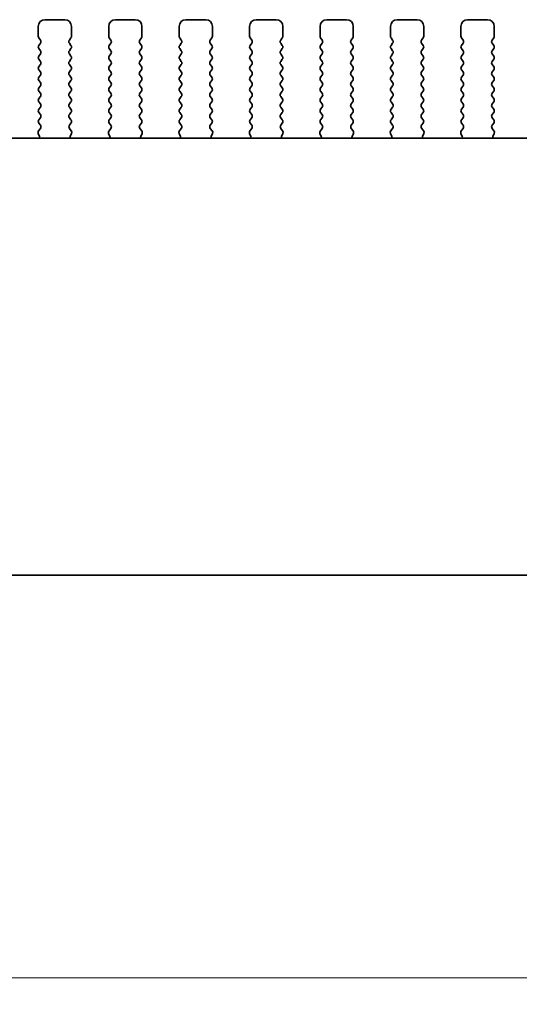
# Model space of a CAD drawing. Units: millimetres. Extents: x 0 to 5208, y 0 to 843.
# Drawn here: x 1250 to 1288, y 322 to 396 of the extents above; entities that cross this region are included whole.
import ezdxf

# ---------------------------------------------------------------- set-up
doc = ezdxf.new("R2010")
doc.units = ezdxf.units.MM
doc.layers.add('Dimension (ISO)', color=7, linetype='Continuous', lineweight=18)
doc.layers.add('Visible (ISO)', color=7, linetype='Continuous', lineweight=35)
doc.styles.add('Note Text (TK)', font='MS PGothic.ttf')
doc.dimstyles.new('Default - Method 1b (TK)', dxfattribs={"dimscale": 2, "dimtxt": 2.5, "dimasz": 2.5, "dimexe": 1, "dimexo": 1.5, "dimgap": 1, "dimtad": 1, "dimtoh": 1, "dimrnd": 1e-08, "dimdsep": 46, "dimtxsty": 'Note Text (TK)', "dimcen": 0.09, "dimdle": 5, "dimclrd": 100, "dimclre": 100, "dimclrt": 7, "dimadec": 1, "dimazin": 1, "dimtfac": 1, "dimtmove": 0, "dimatfit": 3, "dimfxl": 1, "dimtolj": 1, "dimlwd": -1, "dimlwe": -1, "dimarcsym": 0})

# ---------------------------------------------------------------- blocks, each defined once
blk = doc.blocks.new('*D58')
at = {"layer": 'Defpoints', "color": 0}
for p in [(1219.311, 360.227), (1392.311, 360.227), (1392.311, 324.227)]:
    blk.add_point(p, dxfattribs=at)
at = {"layer": 'Dimension (ISO)', "color": 100}
for p, q in [((1219.311, 357.227), (1219.311, 322.227)), ((1392.311, 357.227), (1392.311, 322.227)), ((1224.311, 324.227), (1387.311, 324.227))]:
    blk.add_line(p, q, dxfattribs=at)
for points in [[(1224.311, 325.06), (1224.311, 323.394), (1219.311, 324.227)], [(1387.311, 325.06), (1387.311, 323.394), (1392.311, 324.227)]]:
    blk.add_solid(points, dxfattribs=at)
at = {"layer": 'Dimension (ISO)', "color": 7, "insert": (1300.925, 328.727), "char_height": 5, "attachment_point": 4, "style": 'Note Text (TK)'}
blk.add_mtext('\\A1;173', dxfattribs=at)

msp = doc.modelspace()

# ---------------------------------------------------------------- linework, layer by layer
at = {"layer": 'Visible (ISO)'}
for p, q in [((1252.061, 396.227), (1253.561, 396.227)), ((1257.361, 396.227), (1258.861, 396.227)), ((1262.661, 396.227), (1264.161, 396.227)), ((1267.961, 396.227), (1269.461, 396.227)), ((1273.261, 396.227), (1274.761, 396.227)), ((1278.561, 396.227), (1280.061, 396.227)), ((1283.861, 396.227), (1285.361, 396.227)), ((1251.561, 394.977), (1251.561, 395.727)), ((1254.061, 395.727), (1254.061, 394.977)), ((1256.861, 394.977), (1256.861, 395.727)), ((1259.361, 395.727), (1259.361, 394.977)), ((1262.161, 394.977), (1262.161, 395.727)), ((1264.661, 395.727), (1264.661, 394.977)), ((1267.461, 394.977), (1267.461, 395.727)), ((1269.961, 395.727), (1269.961, 394.977)), ((1272.761, 394.977), (1272.761, 395.727)), ((1275.261, 395.727), (1275.261, 394.977)), ((1278.061, 394.977), (1278.061, 395.727)), ((1280.561, 395.727), (1280.561, 394.977)), ((1283.361, 394.977), (1283.361, 395.727)), ((1285.861, 395.727), (1285.861, 394.977)), ((1251.721, 394.697), (1251.601, 394.857)), ((1251.601, 394.297), (1251.721, 394.457)), ((1254.021, 394.857), (1253.901, 394.697)), ((1253.901, 394.457), (1254.021, 394.297)), ((1257.021, 394.697), (1256.901, 394.857)), ((1256.901, 394.297), (1257.021, 394.457)), ((1259.321, 394.857), (1259.201, 394.697)), ((1259.201, 394.457), (1259.321, 394.297)), ((1262.321, 394.697), (1262.201, 394.857)), ((1262.201, 394.297), (1262.321, 394.457)), ((1264.621, 394.857), (1264.501, 394.697)), ((1264.501, 394.457), (1264.621, 394.297)), ((1267.621, 394.697), (1267.501, 394.857)), ((1267.501, 394.297), (1267.621, 394.457)), ((1269.921, 394.857), (1269.801, 394.697)), ((1269.801, 394.457), (1269.921, 394.297)), ((1272.921, 394.697), (1272.801, 394.857)), ((1272.801, 394.297), (1272.921, 394.457)), ((1275.221, 394.857), (1275.101, 394.697)), ((1275.101, 394.457), (1275.221, 394.297)), ((1278.221, 394.697), (1278.101, 394.857)), ((1278.101, 394.297), (1278.221, 394.457)), ((1280.521, 394.857), (1280.401, 394.697)), ((1280.401, 394.457), (1280.521, 394.297)), ((1283.521, 394.697), (1283.401, 394.857)), ((1283.401, 394.297), (1283.521, 394.457)), ((1285.821, 394.857), (1285.701, 394.697)), ((1285.701, 394.457), (1285.821, 394.297)), ((1251.721, 393.897), (1251.601, 394.057)), ((1254.021, 394.057), (1253.901, 393.897)), ((1257.021, 393.897), (1256.901, 394.057)), ((1259.321, 394.057), (1259.201, 393.897)), ((1262.321, 393.897), (1262.201, 394.057)), ((1264.621, 394.057), (1264.501, 393.897)), ((1267.621, 393.897), (1267.501, 394.057)), ((1269.921, 394.057), (1269.801, 393.897)), ((1272.921, 393.897), (1272.801, 394.057)), ((1275.221, 394.057), (1275.101, 393.897)), ((1278.221, 393.897), (1278.101, 394.057)), ((1280.521, 394.057), (1280.401, 393.897)), ((1283.521, 393.897), (1283.401, 394.057)), ((1285.821, 394.057), (1285.701, 393.897)), ((1251.601, 393.497), (1251.721, 393.657)), ((1251.721, 393.097), (1251.601, 393.257)), ((1253.901, 393.657), (1254.021, 393.497)), ((1254.021, 393.257), (1253.901, 393.097)), ((1256.901, 393.497), (1257.021, 393.657)), ((1257.021, 393.097), (1256.901, 393.257)), ((1259.201, 393.657), (1259.321, 393.497)), ((1259.321, 393.257), (1259.201, 393.097)), ((1262.201, 393.497), (1262.321, 393.657)), ((1262.321, 393.097), (1262.201, 393.257)), ((1264.501, 393.657), (1264.621, 393.497)), ((1264.621, 393.257), (1264.501, 393.097)), ((1267.501, 393.497), (1267.621, 393.657)), ((1267.621, 393.097), (1267.501, 393.257)), ((1269.801, 393.657), (1269.921, 393.497)), ((1269.921, 393.257), (1269.801, 393.097)), ((1272.801, 393.497), (1272.921, 393.657)), ((1272.921, 393.097), (1272.801, 393.257)), ((1275.101, 393.657), (1275.221, 393.497)), ((1275.221, 393.257), (1275.101, 393.097)), ((1278.101, 393.497), (1278.221, 393.657)), ((1278.221, 393.097), (1278.101, 393.257)), ((1280.401, 393.657), (1280.521, 393.497)), ((1280.521, 393.257), (1280.401, 393.097)), ((1283.401, 393.497), (1283.521, 393.657)), ((1283.521, 393.097), (1283.401, 393.257)), ((1285.701, 393.657), (1285.821, 393.497)), ((1285.821, 393.257), (1285.701, 393.097)), ((1251.601, 392.697), (1251.721, 392.857)), ((1251.721, 392.297), (1251.601, 392.457)), ((1253.901, 392.857), (1254.021, 392.697)), ((1254.021, 392.457), (1253.901, 392.297)), ((1256.901, 392.697), (1257.021, 392.857)), ((1257.021, 392.297), (1256.901, 392.457)), ((1259.201, 392.857), (1259.321, 392.697)), ((1259.321, 392.457), (1259.201, 392.297)), ((1262.201, 392.697), (1262.321, 392.857)), ((1262.321, 392.297), (1262.201, 392.457)), ((1264.501, 392.857), (1264.621, 392.697)), ((1264.621, 392.457), (1264.501, 392.297)), ((1267.501, 392.697), (1267.621, 392.857)), ((1267.621, 392.297), (1267.501, 392.457)), ((1269.801, 392.857), (1269.921, 392.697)), ((1269.921, 392.457), (1269.801, 392.297)), ((1272.801, 392.697), (1272.921, 392.857)), ((1272.921, 392.297), (1272.801, 392.457)), ((1275.101, 392.857), (1275.221, 392.697)), ((1275.221, 392.457), (1275.101, 392.297)), ((1278.101, 392.697), (1278.221, 392.857)), ((1278.221, 392.297), (1278.101, 392.457)), ((1280.401, 392.857), (1280.521, 392.697)), ((1280.521, 392.457), (1280.401, 392.297)), ((1283.401, 392.697), (1283.521, 392.857)), ((1283.521, 392.297), (1283.401, 392.457)), ((1285.701, 392.857), (1285.821, 392.697)), ((1285.821, 392.457), (1285.701, 392.297)), ((1251.601, 391.897), (1251.721, 392.057)), ((1251.721, 391.497), (1251.601, 391.657)), ((1253.901, 392.057), (1254.021, 391.897)), ((1254.021, 391.657), (1253.901, 391.497)), ((1256.901, 391.897), (1257.021, 392.057)), ((1257.021, 391.497), (1256.901, 391.657)), ((1259.201, 392.057), (1259.321, 391.897)), ((1259.321, 391.657), (1259.201, 391.497)), ((1262.201, 391.897), (1262.321, 392.057)), ((1262.321, 391.497), (1262.201, 391.657)), ((1264.501, 392.057), (1264.621, 391.897)), ((1264.621, 391.657), (1264.501, 391.497)), ((1267.501, 391.897), (1267.621, 392.057)), ((1267.621, 391.497), (1267.501, 391.657)), ((1269.801, 392.057), (1269.921, 391.897)), ((1269.921, 391.657), (1269.801, 391.497)), ((1272.801, 391.897), (1272.921, 392.057)), ((1272.921, 391.497), (1272.801, 391.657)), ((1275.101, 392.057), (1275.221, 391.897)), ((1275.221, 391.657), (1275.101, 391.497)), ((1278.101, 391.897), (1278.221, 392.057)), ((1278.221, 391.497), (1278.101, 391.657)), ((1280.401, 392.057), (1280.521, 391.897)), ((1280.521, 391.657), (1280.401, 391.497)), ((1283.401, 391.897), (1283.521, 392.057)), ((1283.521, 391.497), (1283.401, 391.657)), ((1285.701, 392.057), (1285.821, 391.897)), ((1285.821, 391.657), (1285.701, 391.497)), ((1251.601, 391.097), (1251.721, 391.257)), ((1251.721, 390.697), (1251.601, 390.857)), ((1253.901, 391.257), (1254.021, 391.097)), ((1254.021, 390.857), (1253.901, 390.697)), ((1256.901, 391.097), (1257.021, 391.257)), ((1257.021, 390.697), (1256.901, 390.857)), ((1259.201, 391.257), (1259.321, 391.097)), ((1259.321, 390.857), (1259.201, 390.697)), ((1262.201, 391.097), (1262.321, 391.257)), ((1262.321, 390.697), (1262.201, 390.857)), ((1264.501, 391.257), (1264.621, 391.097)), ((1264.621, 390.857), (1264.501, 390.697)), ((1267.501, 391.097), (1267.621, 391.257)), ((1267.621, 390.697), (1267.501, 390.857)), ((1269.801, 391.257), (1269.921, 391.097)), ((1269.921, 390.857), (1269.801, 390.697)), ((1272.801, 391.097), (1272.921, 391.257)), ((1272.921, 390.697), (1272.801, 390.857)), ((1275.101, 391.257), (1275.221, 391.097)), ((1275.221, 390.857), (1275.101, 390.697)), ((1278.101, 391.097), (1278.221, 391.257)), ((1278.221, 390.697), (1278.101, 390.857)), ((1280.401, 391.257), (1280.521, 391.097)), ((1280.521, 390.857), (1280.401, 390.697)), ((1283.401, 391.097), (1283.521, 391.257)), ((1283.521, 390.697), (1283.401, 390.857)), ((1285.701, 391.257), (1285.821, 391.097)), ((1285.821, 390.857), (1285.701, 390.697)), ((1251.601, 390.297), (1251.721, 390.457)), ((1251.721, 389.897), (1251.601, 390.057)), ((1253.901, 390.457), (1254.021, 390.297)), ((1254.021, 390.057), (1253.901, 389.897)), ((1256.901, 390.297), (1257.021, 390.457)), ((1257.021, 389.897), (1256.901, 390.057)), ((1259.201, 390.457), (1259.321, 390.297)), ((1259.321, 390.057), (1259.201, 389.897)), ((1262.201, 390.297), (1262.321, 390.457)), ((1262.321, 389.897), (1262.201, 390.057)), ((1264.501, 390.457), (1264.621, 390.297)), ((1264.621, 390.057), (1264.501, 389.897)), ((1267.501, 390.297), (1267.621, 390.457)), ((1267.621, 389.897), (1267.501, 390.057)), ((1269.801, 390.457), (1269.921, 390.297)), ((1269.921, 390.057), (1269.801, 389.897)), ((1272.801, 390.297), (1272.921, 390.457)), ((1272.921, 389.897), (1272.801, 390.057)), ((1275.101, 390.457), (1275.221, 390.297)), ((1275.221, 390.057), (1275.101, 389.897)), ((1278.101, 390.297), (1278.221, 390.457)), ((1278.221, 389.897), (1278.101, 390.057)), ((1280.401, 390.457), (1280.521, 390.297)), ((1280.521, 390.057), (1280.401, 389.897)), ((1283.401, 390.297), (1283.521, 390.457)), ((1283.521, 389.897), (1283.401, 390.057)), ((1285.701, 390.457), (1285.821, 390.297)), ((1285.821, 390.057), (1285.701, 389.897)), ((1251.601, 389.497), (1251.721, 389.657)), ((1251.721, 389.097), (1251.601, 389.257)), ((1253.901, 389.657), (1254.021, 389.497)), ((1254.021, 389.257), (1253.901, 389.097)), ((1256.901, 389.497), (1257.021, 389.657)), ((1257.021, 389.097), (1256.901, 389.257)), ((1259.201, 389.657), (1259.321, 389.497)), ((1259.321, 389.257), (1259.201, 389.097)), ((1262.201, 389.497), (1262.321, 389.657)), ((1262.321, 389.097), (1262.201, 389.257)), ((1264.501, 389.657), (1264.621, 389.497)), ((1264.621, 389.257), (1264.501, 389.097)), ((1267.501, 389.497), (1267.621, 389.657)), ((1267.621, 389.097), (1267.501, 389.257)), ((1269.801, 389.657), (1269.921, 389.497)), ((1269.921, 389.257), (1269.801, 389.097)), ((1272.801, 389.497), (1272.921, 389.657)), ((1272.921, 389.097), (1272.801, 389.257)), ((1275.101, 389.657), (1275.221, 389.497)), ((1275.221, 389.257), (1275.101, 389.097)), ((1278.101, 389.497), (1278.221, 389.657)), ((1278.221, 389.097), (1278.101, 389.257)), ((1280.401, 389.657), (1280.521, 389.497)), ((1280.521, 389.257), (1280.401, 389.097)), ((1283.401, 389.497), (1283.521, 389.657)), ((1283.521, 389.097), (1283.401, 389.257)), ((1285.701, 389.657), (1285.821, 389.497)), ((1285.821, 389.257), (1285.701, 389.097)), ((1251.601, 388.697), (1251.721, 388.857)), ((1253.901, 388.857), (1254.021, 388.697)), ((1256.901, 388.697), (1257.021, 388.857)), ((1259.201, 388.857), (1259.321, 388.697)), ((1262.201, 388.697), (1262.321, 388.857)), ((1264.501, 388.857), (1264.621, 388.697)), ((1267.501, 388.697), (1267.621, 388.857)), ((1269.801, 388.857), (1269.921, 388.697)), ((1272.801, 388.697), (1272.921, 388.857)), ((1275.101, 388.857), (1275.221, 388.697)), ((1278.101, 388.697), (1278.221, 388.857)), ((1280.401, 388.857), (1280.521, 388.697)), ((1283.401, 388.697), (1283.521, 388.857)), ((1285.701, 388.857), (1285.821, 388.697)), ((1251.5816, 387.8821), (1251.7171, 388.0564)), ((1251.7193, 388.2992), (1251.601, 388.457)), ((1254.021, 388.457), (1253.9026, 388.2992)), ((1253.9048, 388.0564), (1254.0403, 387.8821)), ((1256.8816, 387.8821), (1257.0171, 388.0564)), ((1257.0193, 388.2992), (1256.901, 388.457)), ((1259.321, 388.457), (1259.2026, 388.2992)), ((1259.2048, 388.0564), (1259.3403, 387.8821)), ((1262.1816, 387.8821), (1262.3171, 388.0564)), ((1262.3193, 388.2992), (1262.201, 388.457)), ((1264.621, 388.457), (1264.5026, 388.2992)), ((1264.5048, 388.0564), (1264.6403, 387.8821)), ((1267.4816, 387.8821), (1267.6171, 388.0564)), ((1267.6193, 388.2992), (1267.501, 388.457)), ((1269.921, 388.457), (1269.8026, 388.2992)), ((1269.8048, 388.0564), (1269.9403, 387.8821)), ((1272.7816, 387.8821), (1272.9171, 388.0564)), ((1272.9193, 388.2992), (1272.801, 388.457)), ((1275.221, 388.457), (1275.1026, 388.2992)), ((1275.1048, 388.0564), (1275.2403, 387.8821)), ((1278.0816, 387.8821), (1278.2171, 388.0564)), ((1278.2193, 388.2992), (1278.101, 388.457)), ((1280.521, 388.457), (1280.4026, 388.2992)), ((1280.4048, 388.0564), (1280.5403, 387.8821)), ((1283.3816, 387.8821), (1283.5171, 388.0564)), ((1283.5193, 388.2992), (1283.401, 388.457)), ((1285.821, 388.457), (1285.7026, 388.2992)), ((1285.7048, 388.0564), (1285.8403, 387.8821)), ((1381.0792, 387.3304), (1230.5427, 387.3304)), ((1251.6522, 387.4405), (1251.5539, 387.6846)), ((1254.068, 387.6846), (1253.9697, 387.4405)), ((1256.9522, 387.4405), (1256.8539, 387.6846)), ((1259.368, 387.6846), (1259.2697, 387.4405)), ((1262.2522, 387.4405), (1262.1539, 387.6846)), ((1264.668, 387.6846), (1264.5697, 387.4405)), ((1267.5522, 387.4405), (1267.4539, 387.6846)), ((1269.968, 387.6846), (1269.8697, 387.4405)), ((1272.8522, 387.4405), (1272.7539, 387.6846)), ((1275.268, 387.6846), (1275.1697, 387.4405)), ((1278.1522, 387.4405), (1278.0539, 387.6846)), ((1280.568, 387.6846), (1280.4697, 387.4405)), ((1283.4522, 387.4405), (1283.3539, 387.6846)), ((1285.868, 387.6846), (1285.7697, 387.4405)), ((1225.561, 354.477), (1386.061, 354.477))]:
    msp.add_line(p, q, dxfattribs=at)
for centre, radius, start, end in [((1252.061, 395.727), 0.5, 90, 180), ((1253.561, 395.727), 0.5, 0, 90), ((1257.361, 395.727), 0.5, 90, 180), ((1258.861, 395.727), 0.5, 0, 90), ((1262.661, 395.727), 0.5, 90, 180), ((1264.161, 395.727), 0.5, 0, 90), ((1267.961, 395.727), 0.5, 90, 180), ((1269.461, 395.727), 0.5, 0, 90), ((1273.261, 395.727), 0.5, 90, 180), ((1274.761, 395.727), 0.5, 0, 90), ((1278.561, 395.727), 0.5, 90, 180), ((1280.061, 395.727), 0.5, 0, 90), ((1283.861, 395.727), 0.5, 90, 180), ((1285.361, 395.727), 0.5, 0, 90), ((1251.761, 394.977), 0.2, 180, 216.869898), ((1251.561, 394.577), 0.2, 323.130102, 36.869898), ((1254.061, 394.577), 0.2, 143.130102, 216.869898), ((1253.861, 394.977), 0.2, 323.130102, 0), ((1257.061, 394.977), 0.2, 180, 216.869898), ((1256.861, 394.577), 0.2, 323.130102, 36.869898), ((1259.361, 394.577), 0.2, 143.130102, 216.869898), ((1259.161, 394.977), 0.2, 323.130102, 0), ((1262.361, 394.977), 0.2, 180, 216.869898), ((1262.161, 394.577), 0.2, 323.130102, 36.869898), ((1264.661, 394.577), 0.2, 143.130102, 216.869898), ((1264.461, 394.977), 0.2, 323.130102, 0), ((1267.661, 394.977), 0.2, 180, 216.869898), ((1267.461, 394.577), 0.2, 323.130102, 36.869898), ((1269.961, 394.577), 0.2, 143.130102, 216.869898), ((1269.761, 394.977), 0.2, 323.130102, 0), ((1272.961, 394.977), 0.2, 180, 216.869898), ((1272.761, 394.577), 0.2, 323.130102, 36.869898), ((1275.261, 394.577), 0.2, 143.130102, 216.869898), ((1275.061, 394.977), 0.2, 323.130102, 0), ((1278.261, 394.977), 0.2, 180, 216.869898), ((1278.061, 394.577), 0.2, 323.130102, 36.869898), ((1280.561, 394.577), 0.2, 143.130102, 216.869898), ((1280.361, 394.977), 0.2, 323.130102, 0), ((1283.561, 394.977), 0.2, 180, 216.869898), ((1283.361, 394.577), 0.2, 323.130102, 36.869898), ((1285.861, 394.577), 0.2, 143.130102, 216.869898), ((1285.661, 394.977), 0.2, 323.130102, 0), ((1251.761, 394.177), 0.2, 143.130102, 216.869898), ((1251.561, 393.777), 0.2, 323.130102, 36.869898), ((1254.061, 393.777), 0.2, 143.130102, 216.869898), ((1253.861, 394.177), 0.2, 323.130102, 36.869898), ((1257.061, 394.177), 0.2, 143.130102, 216.869898), ((1256.861, 393.777), 0.2, 323.130102, 36.869898), ((1259.361, 393.777), 0.2, 143.130102, 216.869898), ((1259.161, 394.177), 0.2, 323.130102, 36.869898), ((1262.361, 394.177), 0.2, 143.130102, 216.869898), ((1262.161, 393.777), 0.2, 323.130102, 36.869898), ((1264.661, 393.777), 0.2, 143.130102, 216.869898), ((1264.461, 394.177), 0.2, 323.130102, 36.869898), ((1267.661, 394.177), 0.2, 143.130102, 216.869898), ((1267.461, 393.777), 0.2, 323.130102, 36.869898), ((1269.961, 393.777), 0.2, 143.130102, 216.869898), ((1269.761, 394.177), 0.2, 323.130102, 36.869898), ((1272.961, 394.177), 0.2, 143.130102, 216.869898), ((1272.761, 393.777), 0.2, 323.130102, 36.869898), ((1275.261, 393.777), 0.2, 143.130102, 216.869898), ((1275.061, 394.177), 0.2, 323.130102, 36.869898), ((1278.261, 394.177), 0.2, 143.130102, 216.869898), ((1278.061, 393.777), 0.2, 323.130102, 36.869898), ((1280.561, 393.777), 0.2, 143.130102, 216.869898), ((1280.361, 394.177), 0.2, 323.130102, 36.869898), ((1283.561, 394.177), 0.2, 143.130102, 216.869898), ((1283.361, 393.777), 0.2, 323.130102, 36.869898), ((1285.861, 393.777), 0.2, 143.130102, 216.869898), ((1285.661, 394.177), 0.2, 323.130102, 36.869898), ((1251.761, 393.377), 0.2, 143.130102, 216.869898), ((1251.561, 392.977), 0.2, 323.130102, 36.869898), ((1254.061, 392.977), 0.2, 143.130102, 216.869898), ((1253.861, 393.377), 0.2, 323.130102, 36.869898), ((1257.061, 393.377), 0.2, 143.130102, 216.869898), ((1256.861, 392.977), 0.2, 323.130102, 36.869898), ((1259.361, 392.977), 0.2, 143.130102, 216.869898), ((1259.161, 393.377), 0.2, 323.130102, 36.869898), ((1262.361, 393.377), 0.2, 143.130102, 216.869898), ((1262.161, 392.977), 0.2, 323.130102, 36.869898), ((1264.661, 392.977), 0.2, 143.130102, 216.869898), ((1264.461, 393.377), 0.2, 323.130102, 36.869898), ((1267.661, 393.377), 0.2, 143.130102, 216.869898), ((1267.461, 392.977), 0.2, 323.130102, 36.869898), ((1269.961, 392.977), 0.2, 143.130102, 216.869898), ((1269.761, 393.377), 0.2, 323.130102, 36.869898), ((1272.961, 393.377), 0.2, 143.130102, 216.869898), ((1272.761, 392.977), 0.2, 323.130102, 36.869898), ((1275.261, 392.977), 0.2, 143.130102, 216.869898), ((1275.061, 393.377), 0.2, 323.130102, 36.869898), ((1278.261, 393.377), 0.2, 143.130102, 216.869898), ((1278.061, 392.977), 0.2, 323.130102, 36.869898), ((1280.561, 392.977), 0.2, 143.130102, 216.869898), ((1280.361, 393.377), 0.2, 323.130102, 36.869898), ((1283.561, 393.377), 0.2, 143.130102, 216.869898), ((1283.361, 392.977), 0.2, 323.130102, 36.869898), ((1285.861, 392.977), 0.2, 143.130102, 216.869898), ((1285.661, 393.377), 0.2, 323.130102, 36.869898), ((1251.761, 392.577), 0.2, 143.130102, 216.869898), ((1251.561, 392.177), 0.2, 323.130102, 36.869898), ((1254.061, 392.177), 0.2, 143.130102, 216.869898), ((1253.861, 392.577), 0.2, 323.130102, 36.869898), ((1257.061, 392.577), 0.2, 143.130102, 216.869898), ((1256.861, 392.177), 0.2, 323.130102, 36.869898), ((1259.361, 392.177), 0.2, 143.130102, 216.869898), ((1259.161, 392.577), 0.2, 323.130102, 36.869898), ((1262.361, 392.577), 0.2, 143.130102, 216.869898), ((1262.161, 392.177), 0.2, 323.130102, 36.869898), ((1264.661, 392.177), 0.2, 143.130102, 216.869898), ((1264.461, 392.577), 0.2, 323.130102, 36.869898), ((1267.661, 392.577), 0.2, 143.130102, 216.869898), ((1267.461, 392.177), 0.2, 323.130102, 36.869898), ((1269.961, 392.177), 0.2, 143.130102, 216.869898), ((1269.761, 392.577), 0.2, 323.130102, 36.869898), ((1272.961, 392.577), 0.2, 143.130102, 216.869898), ((1272.761, 392.177), 0.2, 323.130102, 36.869898), ((1275.261, 392.177), 0.2, 143.130102, 216.869898), ((1275.061, 392.577), 0.2, 323.130102, 36.869898), ((1278.261, 392.577), 0.2, 143.130102, 216.869898), ((1278.061, 392.177), 0.2, 323.130102, 36.869898), ((1280.561, 392.177), 0.2, 143.130102, 216.869898), ((1280.361, 392.577), 0.2, 323.130102, 36.869898), ((1283.561, 392.577), 0.2, 143.130102, 216.869898), ((1283.361, 392.177), 0.2, 323.130102, 36.869898), ((1285.861, 392.177), 0.2, 143.130102, 216.869898), ((1285.661, 392.577), 0.2, 323.130102, 36.869898), ((1251.761, 391.777), 0.2, 143.130102, 216.869898), ((1251.561, 391.377), 0.2, 323.130102, 36.869898), ((1254.061, 391.377), 0.2, 143.130102, 216.869898), ((1253.861, 391.777), 0.2, 323.130102, 36.869898), ((1257.061, 391.777), 0.2, 143.130102, 216.869898), ((1256.861, 391.377), 0.2, 323.130102, 36.869898), ((1259.361, 391.377), 0.2, 143.130102, 216.869898), ((1259.161, 391.777), 0.2, 323.130102, 36.869898), ((1262.361, 391.777), 0.2, 143.130102, 216.869898), ((1262.161, 391.377), 0.2, 323.130102, 36.869898), ((1264.661, 391.377), 0.2, 143.130102, 216.869898), ((1264.461, 391.777), 0.2, 323.130102, 36.869898), ((1267.661, 391.777), 0.2, 143.130102, 216.869898), ((1267.461, 391.377), 0.2, 323.130102, 36.869898), ((1269.961, 391.377), 0.2, 143.130102, 216.869898), ((1269.761, 391.777), 0.2, 323.130102, 36.869898), ((1272.961, 391.777), 0.2, 143.130102, 216.869898), ((1272.761, 391.377), 0.2, 323.130102, 36.869898), ((1275.261, 391.377), 0.2, 143.130102, 216.869898), ((1275.061, 391.777), 0.2, 323.130102, 36.869898), ((1278.261, 391.777), 0.2, 143.130102, 216.869898), ((1278.061, 391.377), 0.2, 323.130102, 36.869898), ((1280.561, 391.377), 0.2, 143.130102, 216.869898), ((1280.361, 391.777), 0.2, 323.130102, 36.869898), ((1283.561, 391.777), 0.2, 143.130102, 216.869898), ((1283.361, 391.377), 0.2, 323.130102, 36.869898), ((1285.861, 391.377), 0.2, 143.130102, 216.869898), ((1285.661, 391.777), 0.2, 323.130102, 36.869898), ((1251.761, 390.977), 0.2, 143.130102, 216.869898), ((1253.861, 390.977), 0.2, 323.130102, 36.869898), ((1257.061, 390.977), 0.2, 143.130102, 216.869898), ((1259.161, 390.977), 0.2, 323.130102, 36.869898), ((1262.361, 390.977), 0.2, 143.130102, 216.869898), ((1264.461, 390.977), 0.2, 323.130102, 36.869898), ((1267.661, 390.977), 0.2, 143.130102, 216.869898), ((1269.761, 390.977), 0.2, 323.130102, 36.869898), ((1272.961, 390.977), 0.2, 143.130102, 216.869898), ((1275.061, 390.977), 0.2, 323.130102, 36.869898), ((1278.261, 390.977), 0.2, 143.130102, 216.869898), ((1280.361, 390.977), 0.2, 323.130102, 36.869898), ((1283.561, 390.977), 0.2, 143.130102, 216.869898), ((1285.661, 390.977), 0.2, 323.130102, 36.869898), ((1251.761, 390.177), 0.2, 143.130102, 216.869898), ((1251.561, 390.577), 0.2, 323.130102, 36.869898), ((1254.061, 390.577), 0.2, 143.130102, 216.869898), ((1253.861, 390.177), 0.2, 323.130102, 36.869898), ((1257.061, 390.177), 0.2, 143.130102, 216.869898), ((1256.861, 390.577), 0.2, 323.130102, 36.869898), ((1259.361, 390.577), 0.2, 143.130102, 216.869898), ((1259.161, 390.177), 0.2, 323.130102, 36.869898), ((1262.361, 390.177), 0.2, 143.130102, 216.869898), ((1262.161, 390.577), 0.2, 323.130102, 36.869898), ((1264.661, 390.577), 0.2, 143.130102, 216.869898), ((1264.461, 390.177), 0.2, 323.130102, 36.869898), ((1267.661, 390.177), 0.2, 143.130102, 216.869898), ((1267.461, 390.577), 0.2, 323.130102, 36.869898), ((1269.961, 390.577), 0.2, 143.130102, 216.869898), ((1269.761, 390.177), 0.2, 323.130102, 36.869898), ((1272.961, 390.177), 0.2, 143.130102, 216.869898), ((1272.761, 390.577), 0.2, 323.130102, 36.869898), ((1275.261, 390.577), 0.2, 143.130102, 216.869898), ((1275.061, 390.177), 0.2, 323.130102, 36.869898), ((1278.261, 390.177), 0.2, 143.130102, 216.869898), ((1278.061, 390.577), 0.2, 323.130102, 36.869898), ((1280.561, 390.577), 0.2, 143.130102, 216.869898), ((1280.361, 390.177), 0.2, 323.130102, 36.869898), ((1283.561, 390.177), 0.2, 143.130102, 216.869898), ((1283.361, 390.577), 0.2, 323.130102, 36.869898), ((1285.861, 390.577), 0.2, 143.130102, 216.869898), ((1285.661, 390.177), 0.2, 323.130102, 36.869898), ((1251.761, 389.377), 0.2, 143.130102, 216.869898), ((1251.561, 389.777), 0.2, 323.130102, 36.869898), ((1254.061, 389.777), 0.2, 143.130102, 216.869898), ((1253.861, 389.377), 0.2, 323.130102, 36.869898), ((1257.061, 389.377), 0.2, 143.130102, 216.869898), ((1256.861, 389.777), 0.2, 323.130102, 36.869898), ((1259.361, 389.777), 0.2, 143.130102, 216.869898), ((1259.161, 389.377), 0.2, 323.130102, 36.869898), ((1262.361, 389.377), 0.2, 143.130102, 216.869898), ((1262.161, 389.777), 0.2, 323.130102, 36.869898), ((1264.661, 389.777), 0.2, 143.130102, 216.869898), ((1264.461, 389.377), 0.2, 323.130102, 36.869898), ((1267.661, 389.377), 0.2, 143.130102, 216.869898), ((1267.461, 389.777), 0.2, 323.130102, 36.869898), ((1269.961, 389.777), 0.2, 143.130102, 216.869898), ((1269.761, 389.377), 0.2, 323.130102, 36.869898), ((1272.961, 389.377), 0.2, 143.130102, 216.869898), ((1272.761, 389.777), 0.2, 323.130102, 36.869898), ((1275.261, 389.777), 0.2, 143.130102, 216.869898), ((1275.061, 389.377), 0.2, 323.130102, 36.869898), ((1278.261, 389.377), 0.2, 143.130102, 216.869898), ((1278.061, 389.777), 0.2, 323.130102, 36.869898), ((1280.561, 389.777), 0.2, 143.130102, 216.869898), ((1280.361, 389.377), 0.2, 323.130102, 36.869898), ((1283.561, 389.377), 0.2, 143.130102, 216.869898), ((1283.361, 389.777), 0.2, 323.130102, 36.869898), ((1285.861, 389.777), 0.2, 143.130102, 216.869898), ((1285.661, 389.377), 0.2, 323.130102, 36.869898), ((1251.761, 388.577), 0.2, 143.130102, 216.869898), ((1251.561, 388.977), 0.2, 323.130102, 36.869898), ((1254.061, 388.977), 0.2, 143.130102, 216.869898), ((1253.861, 388.577), 0.2, 323.130102, 36.869898), ((1257.061, 388.577), 0.2, 143.130102, 216.869898), ((1256.861, 388.977), 0.2, 323.130102, 36.869898), ((1259.361, 388.977), 0.2, 143.130102, 216.869898), ((1259.161, 388.577), 0.2, 323.130102, 36.869898), ((1262.361, 388.577), 0.2, 143.130102, 216.869898), ((1262.161, 388.977), 0.2, 323.130102, 36.869898), ((1264.661, 388.977), 0.2, 143.130102, 216.869898), ((1264.461, 388.577), 0.2, 323.130102, 36.869898), ((1267.661, 388.577), 0.2, 143.130102, 216.869898), ((1267.461, 388.977), 0.2, 323.130102, 36.869898), ((1269.961, 388.977), 0.2, 143.130102, 216.869898), ((1269.761, 388.577), 0.2, 323.130102, 36.869898), ((1272.961, 388.577), 0.2, 143.130102, 216.869898), ((1272.761, 388.977), 0.2, 323.130102, 36.869898), ((1275.261, 388.977), 0.2, 143.130102, 216.869898), ((1275.061, 388.577), 0.2, 323.130102, 36.869898), ((1278.261, 388.577), 0.2, 143.130102, 216.869898), ((1278.061, 388.977), 0.2, 323.130102, 36.869898), ((1280.561, 388.977), 0.2, 143.130102, 216.869898), ((1280.361, 388.577), 0.2, 323.130102, 36.869898), ((1283.561, 388.577), 0.2, 143.130102, 216.869898), ((1283.361, 388.977), 0.2, 323.130102, 36.869898), ((1285.861, 388.977), 0.2, 143.130102, 216.869898), ((1285.661, 388.577), 0.2, 323.130102, 36.869898), ((1251.7394, 387.7593), 0.2, 142.118188, 201.930223), ((1251.5593, 388.1792), 0.2, 322.118188, 36.869898), ((1254.0626, 388.1792), 0.2, 143.130102, 217.881812), ((1253.8825, 387.7593), 0.2, 338.069777, 37.881812), ((1257.0394, 387.7593), 0.2, 142.118188, 201.930223), ((1256.8593, 388.1792), 0.2, 322.118188, 36.869898), ((1259.3626, 388.1792), 0.2, 143.130102, 217.881812), ((1259.1825, 387.7593), 0.2, 338.069777, 37.881812), ((1262.3394, 387.7593), 0.2, 142.118188, 201.930223), ((1262.1593, 388.1792), 0.2, 322.118188, 36.869898), ((1264.6626, 388.1792), 0.2, 143.130102, 217.881812), ((1264.4825, 387.7593), 0.2, 338.069777, 37.881812), ((1267.6394, 387.7593), 0.2, 142.118188, 201.930223), ((1267.4593, 388.1792), 0.2, 322.118188, 36.869898), ((1269.9626, 388.1792), 0.2, 143.130102, 217.881812), ((1269.7825, 387.7593), 0.2, 338.069777, 37.881812), ((1272.9394, 387.7593), 0.2, 142.118188, 201.930223), ((1272.7593, 388.1792), 0.2, 322.118188, 36.869898), ((1275.2626, 388.1792), 0.2, 143.130102, 217.881812), ((1275.0825, 387.7593), 0.2, 338.069777, 37.881812), ((1278.2394, 387.7593), 0.2, 142.118188, 201.930223), ((1278.0593, 388.1792), 0.2, 322.118188, 36.869898), ((1280.5626, 388.1792), 0.2, 143.130102, 217.881812), ((1280.3825, 387.7593), 0.2, 338.069777, 37.881812), ((1283.5394, 387.7593), 0.2, 142.118188, 201.930223), ((1283.3593, 388.1792), 0.2, 322.118188, 36.869898), ((1285.8626, 388.1792), 0.2, 143.130102, 217.881812), ((1285.6825, 387.7593), 0.2, 338.069777, 37.881812), ((1251.4667, 387.3658), 0.2, 349.792021, 21.930223), ((1254.1552, 387.3658), 0.2, 158.069777, 190.207979), ((1256.7667, 387.3658), 0.2, 349.792021, 21.930223), ((1259.4552, 387.3658), 0.2, 158.069777, 190.207979), ((1262.0667, 387.3658), 0.2, 349.792021, 21.930223), ((1264.7552, 387.3658), 0.2, 158.069777, 190.207979), ((1267.3667, 387.3658), 0.2, 349.792021, 21.930223), ((1270.0552, 387.3658), 0.2, 158.069777, 190.207979), ((1272.6667, 387.3658), 0.2, 349.792021, 21.930223), ((1275.3552, 387.3658), 0.2, 158.069777, 190.207979), ((1277.9667, 387.3658), 0.2, 349.792021, 21.930223), ((1280.6552, 387.3658), 0.2, 158.069777, 190.207979), ((1283.2667, 387.3658), 0.2, 349.792021, 21.930223), ((1285.9552, 387.3658), 0.2, 158.069777, 190.207979)]:
    msp.add_arc(centre, radius, start, end, dxfattribs=at)

# ---------------------------------------------------------------- dimensions: what is measured, and where the dimension line sits
at = {"layer": 'Dimension (ISO)', "color": 100}
dim = msp.add_linear_dim(base=(1392.311, 324.227), p1=(1219.311, 360.227), p2=(1392.311, 360.227), angle=180, dimstyle='Default - Method 1b (TK)', override={"dimtoh": 0, "dimdec": 2, "dimtp": 0, "dimtm": 0, "dimtdec": 2, "dimtofl": 0, "dimatfit": 1}, dxfattribs=at)
dim.commit()
dim.dimension.update_dxf_attribs({"geometry": '*D58', "text_midpoint": (1305.811, 324.227), "dimtype": 160})

doc.saveas('drawing.dxf')
